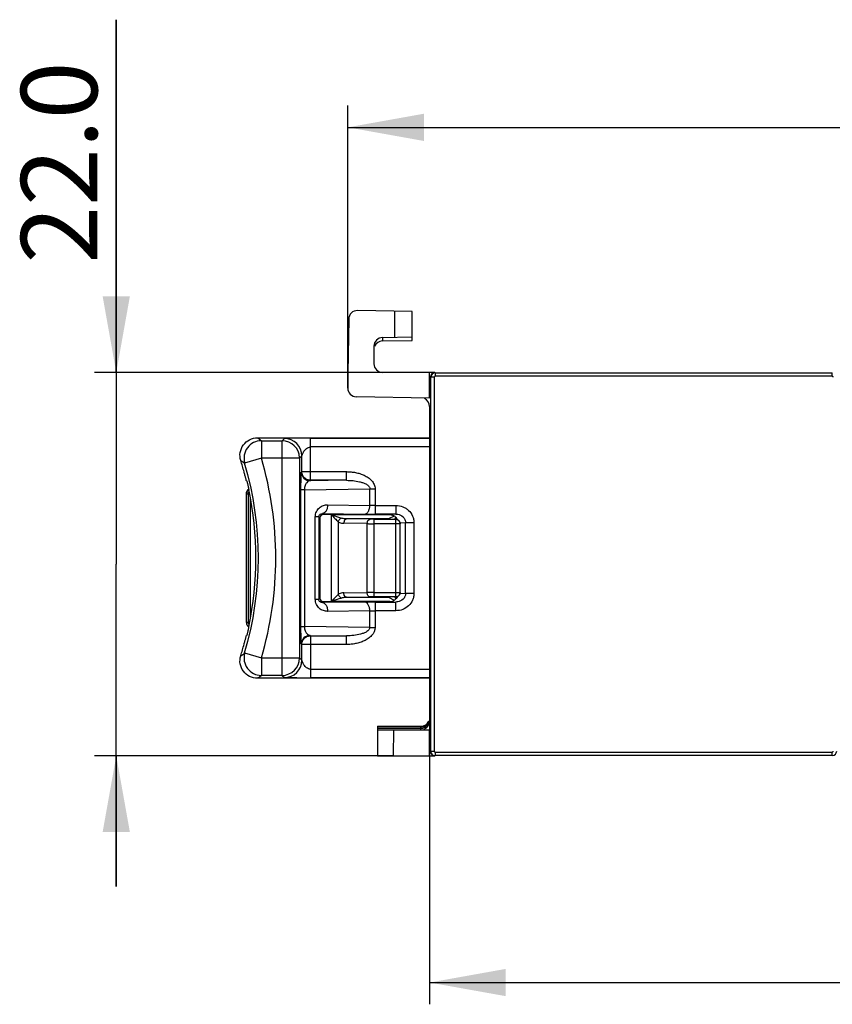
# Model space of a CAD drawing. Units: millimetres. Extents: x 0 to 420, y 0 to 297.
# Drawn here: x 100 to 138, y 93 to 138 of the extents above; entities that cross this region are included whole.
import ezdxf

# ---------------------------------------------------------------- set-up
doc = ezdxf.new("R2010")
doc.units = ezdxf.units.MM
doc.header["$LTSCALE"] = 23.1
doc.layers.get('0').update_dxf_attribs({"linetype": 'CONTINUOUS'})
doc.styles.get("Standard").update_dxf_attribs({"font": 'txt', "width": 0.8})
doc.dimstyles.new('DIMSTYLE_1', dxfattribs={"dimtxt": 3.5, "dimasz": 3.5, "dimexe": 1, "dimexo": 0, "dimgap": 0.875, "dimtad": 1, "dimdec": 1, "dimlfac": 1.25, "dimzin": 0, "dimdsep": 46, "dimtxsty": 'Standard', "dimblk": '_FILLED', "dimblk1": '_FILLED', "dimblk2": '_FILLED', "dimcen": 0.09, "dimadec": 1, "dimazin": 0, "dimtp": 0.5, "dimtm": 0.5, "dimtfac": 1, "dimtdec": 1, "dimtofl": 0, "dimtmove": 0, "dimatfit": 3, "dimldrblk": '_FILLED', "dimfxl": 1, "dimtolj": 1, "dimtzin": 0, "dimarcsym": 0})
doc.dimstyles.new('DIMSTYLE_4', dxfattribs={"dimtxt": 3.5, "dimasz": 3.5, "dimexe": 1, "dimexo": 0, "dimgap": 0.875, "dimtad": 1, "dimdec": 1, "dimlfac": 1.25, "dimzin": 0, "dimdsep": 46, "dimtxsty": 'Standard', "dimblk": '_FILLED', "dimblk1": '_FILLED', "dimblk2": '_FILLED', "dimcen": 0.09, "dimadec": 1, "dimazin": 0, "dimtp": 0.2, "dimtm": 0.2, "dimtfac": 1, "dimtdec": 1, "dimtofl": 0, "dimtmove": 0, "dimatfit": 3, "dimldrblk": '_FILLED', "dimfxl": 1, "dimtolj": 1, "dimtzin": 0, "dimarcsym": 0})

# ---------------------------------------------------------------- blocks, each defined once
blk = doc.blocks.new('_FILLED')
at = {"color": 0, "linetype": 'ByBlock'}
blk.add_solid([(0, 0), (-1, 0.179), (-1, -0.179)], dxfattribs=at)
blk = doc.blocks.new('*D1')
at = {"color": 2, "linetype": 'Continuous', "transparency": 16777216}
for p, q in [((115.358, 121.315), (115.358, 134.285)), ((221.278, 121.315), (221.278, 134.285)), ((115.358, 133.285), (168.318, 133.285)), ((221.278, 133.285), (168.318, 133.285))]:
    blk.add_line(p, q, dxfattribs=at)
at = {"color": 2, "linetype": 'Continuous', "transparency": 16777216, "xscale": 3.5, "yscale": 3.5, "zscale": 3.5, "rotation": 180}
blk.add_blockref('_FILLED', (115.358, 133.285), dxfattribs=at)
at = {"color": 2, "linetype": 'Continuous', "transparency": 16777216, "xscale": 3.5, "yscale": 3.5, "zscale": 3.5}
blk.add_blockref('_FILLED', (221.278, 133.285), dxfattribs=at)
at = {"color": 2, "linetype": 'Continuous', "transparency": 16777216, "insert": (172.493, 137.66), "char_height": 3.5, "width": 14, "attachment_point": 2, "line_spacing_factor": 0.9}
blk.add_mtext('132.4', dxfattribs=at)
blk = doc.blocks.new('*D2')
at = {"color": 2, "linetype": 'Continuous', "transparency": 16777216}
for p, q in [((119.118, 106.032), (119.118, 93.027)), ((217.518, 106.004), (217.518, 93.027)), ((119.118, 94.027), (168.318, 94.027)), ((217.518, 94.027), (168.318, 94.027))]:
    blk.add_line(p, q, dxfattribs=at)
at = {"color": 2, "linetype": 'Continuous', "transparency": 16777216, "xscale": 3.5, "yscale": 3.5, "zscale": 3.5, "rotation": 180}
blk.add_blockref('_FILLED', (119.118, 94.027), dxfattribs=at)
at = {"color": 2, "linetype": 'Continuous', "transparency": 16777216, "xscale": 3.5, "yscale": 3.5, "zscale": 3.5}
blk.add_blockref('_FILLED', (217.518, 94.027), dxfattribs=at)
at = {"color": 2, "linetype": 'Continuous', "transparency": 16777216, "insert": (171.038, 98.402), "char_height": 3.5, "width": 14, "attachment_point": 2, "line_spacing_factor": 0.9}
blk.add_mtext('123.0', dxfattribs=at)
blk = doc.blocks.new('*D6')
at = {"color": 2, "linetype": 'Continuous', "transparency": 16777216}
for p, q in [((104.722, 122.032), (104.722, 138.227)), ((104.722, 138.227), (104.722, 113.232)), ((116.958, 122.032), (103.722, 122.032)), ((104.722, 98.432), (104.722, 113.232)), ((117.446, 104.432), (103.722, 104.432)), ((104.722, 104.432), (104.722, 98.432))]:
    blk.add_line(p, q, dxfattribs=at)
at = {"color": 2, "linetype": 'Continuous', "transparency": 16777216, "xscale": 3.5, "yscale": 3.5, "zscale": 3.5}
for p, rotation in [((104.722, 122.032), 270), ((104.722, 104.432), 90)]:
    blk.add_blockref('_FILLED', p, dxfattribs=dict(at, rotation=rotation))
at = {"color": 2, "linetype": 'Continuous', "transparency": 16777216, "insert": (100.347, 127.027), "char_height": 3.5, "width": 11.2, "attachment_point": 1, "rotation": 90, "line_spacing_factor": 0.9}
blk.add_mtext('22.0', dxfattribs=at)

msp = doc.modelspace()

# ---------------------------------------------------------------- linework, layer by layer
at = {"color": 7, "linetype": 'Continuous'}
for p, q in [((118.318, 124.832), (115.808, 124.876)), ((117.501, 124.846), (117.506, 123.649)), ((118.318, 123.503), (118.318, 124.832)), ((115.401, 124.483), (115.358, 122.032)), ((116.951, 123.639), (118.318, 123.663)), ((116.951, 123.479), (118.318, 123.503)), ((116.558, 123.239), (116.558, 122.432)), ((115.358, 122.032), (115.358, 121.315)), ((119.358, 122.032), (116.958, 122.032)), ((119.118, 120.856), (119.118, 122.032)), ((119.118, 120.856), (115.751, 120.915)), ((119.118, 120.463), (119.118, 106.032)), ((116.718, 105.792), (116.718, 105.64)), ((116.718, 105.792), (118.718, 105.792)), ((119.086, 106.032), (119.094, 106.032)), ((116.718, 105.632), (116.718, 104.432)), ((116.718, 105.632), (119.118, 105.632)), ((117.452, 105.632), (117.446, 104.432)), ((119.118, 104.432), (119.118, 105.632)), ((116.718, 104.432), (119.358, 104.432))]:
    msp.add_line(p, q, dxfattribs=at)
at = {"color": 9, "linetype": 'Continuous'}
for p, q in [((116.951, 123.639), (116.951, 123.479)), ((119.172, 104.646), (119.172, 121.818)), ((119.332, 121.818), (119.172, 121.818)), ((119.332, 121.818), (119.332, 104.646)), ((119.372, 122.018), (119.372, 121.858)), ((119.372, 122.018), (137.616, 122.018)), ((137.616, 121.858), (119.372, 121.858)), ((137.616, 121.858), (137.616, 122.018)), ((111.387, 118.896), (111.387, 118.096)), ((111.387, 118.896), (112.342, 118.896)), ((112.447, 119.001), (112.342, 118.896)), ((112.342, 108.128), (112.342, 118.896)), ((113.647, 117.081), (113.647, 119.014)), ((113.647, 119.014), (119.118, 119.014)), ((119.118, 118.614), (113.647, 118.614)), ((111.387, 118.096), (110.62, 117.868)), ((113.139, 118.096), (111.387, 118.096)), ((113.247, 117.481), (113.247, 118.201)), ((113.225, 117.459), (113.247, 117.481)), ((113.247, 117.481), (115.297, 117.481)), ((113.625, 117.059), (113.647, 117.081)), ((115.297, 117.081), (113.625, 117.059)), ((115.297, 117.081), (113.647, 117.081)), ((115.297, 117.081), (115.297, 117.481)), ((113.207, 110.372), (113.207, 116.652)), ((113.367, 116.652), (113.207, 116.652)), ((113.367, 116.652), (116.371, 116.692)), ((113.367, 116.652), (113.367, 110.372)), ((116.371, 115.932), (116.371, 116.692)), ((116.371, 116.692), (116.611, 116.692)), ((116.611, 116.692), (116.611, 115.53)), ((110.79, 110.556), (110.79, 116.468)), ((110.845, 116.468), (110.79, 116.468)), ((110.873, 116.306), (110.873, 110.718)), ((114.432, 115.958), (116.371, 115.932)), ((116.611, 115.929), (117.567, 115.929)), ((117.567, 115.929), (117.567, 115.53)), ((113.865, 111.619), (113.865, 115.405)), ((114.025, 115.405), (113.865, 115.405)), ((114.025, 115.405), (114.025, 111.619)), ((114.025, 115.405), (114.078, 115.352)), ((114.238, 115.512), (114.192, 115.558)), ((114.192, 115.558), (116.131, 115.532)), ((114.602, 111.515), (114.602, 115.509)), ((114.602, 115.509), (117.315, 115.509)), ((117.228, 115.309), (115.306, 115.309)), ((116.378, 115.292), (115.306, 115.309)), ((116.562, 111.733), (116.562, 115.291)), ((116.562, 115.291), (117.566, 115.291)), ((117.567, 115.53), (116.611, 115.53)), ((117.495, 115.442), (117.228, 115.309)), ((117.252, 115.306), (117.262, 115.306)), ((117.52, 115.293), (117.566, 115.384)), ((117.566, 111.733), (117.566, 115.291)), ((117.566, 115.291), (117.572, 115.291)), ((114.918, 115.182), (114.918, 111.841)), ((116.246, 115.092), (115.175, 115.109)), ((116.246, 111.932), (116.246, 115.092)), ((117.766, 115.091), (116.562, 115.091)), ((117.754, 115.091), (117.754, 111.933)), ((118.016, 115.133), (117.764, 115.119)), ((118.016, 111.89), (118.016, 115.133)), ((118.399, 115.133), (118.016, 115.133)), ((118.399, 115.133), (118.399, 111.891)), ((114.078, 111.672), (114.025, 111.619)), ((115.175, 111.915), (116.246, 111.932)), ((115.306, 111.715), (116.378, 111.732)), ((115.306, 111.715), (117.228, 111.715)), ((116.562, 111.933), (117.766, 111.933)), ((117.566, 111.733), (116.562, 111.733)), ((117.228, 111.715), (117.495, 111.582)), ((117.262, 111.718), (117.252, 111.718)), ((117.566, 111.639), (117.52, 111.731)), ((117.764, 111.905), (118.016, 111.89)), ((118.399, 111.891), (118.016, 111.89)), ((113.865, 111.619), (114.025, 111.619)), ((114.192, 111.466), (114.238, 111.512)), ((116.131, 111.492), (114.192, 111.466)), ((117.291, 111.515), (114.602, 111.515)), ((116.611, 111.494), (116.611, 110.332)), ((116.611, 111.494), (117.567, 111.494)), ((117.567, 111.094), (117.567, 111.494)), ((116.371, 111.092), (114.432, 111.066)), ((116.371, 110.332), (116.371, 111.092)), ((117.567, 111.094), (116.611, 111.094)), ((110.79, 110.556), (110.829, 110.556)), ((113.207, 110.372), (113.367, 110.372)), ((116.371, 110.332), (113.367, 110.372)), ((116.371, 110.332), (116.611, 110.332)), ((113.625, 109.965), (113.647, 109.943)), ((113.625, 109.965), (115.297, 109.943)), ((113.647, 109.943), (113.647, 108.01)), ((113.647, 109.943), (115.297, 109.943)), ((115.297, 109.543), (115.297, 109.943)), ((113.247, 109.543), (113.225, 109.565)), ((113.247, 108.823), (113.247, 109.543)), ((115.297, 109.543), (113.247, 109.543)), ((110.62, 109.155), (111.387, 108.928)), ((111.387, 108.928), (111.387, 108.128)), ((111.387, 108.928), (113.142, 108.928)), ((113.247, 108.823), (113.142, 108.928)), ((112.342, 108.128), (111.387, 108.128)), ((112.342, 108.128), (112.447, 108.023)), ((113.647, 108.409), (119.118, 108.409)), ((119.118, 108.01), (113.647, 108.01)), ((118.718, 105.664), (118.718, 105.789)), ((118.718, 105.765), (116.718, 105.765)), ((116.718, 105.701), (118.718, 105.701)), ((119.172, 104.646), (119.332, 104.646)), ((119.372, 104.606), (119.372, 104.446)), ((119.372, 104.606), (137.616, 104.606)), ((137.616, 104.446), (119.372, 104.446)), ((137.616, 104.446), (137.616, 104.606))]:
    msp.add_line(p, q, dxfattribs=at)
at = {"color": 6, "linetype": 'Continuous'}
for p, q in [((111.205, 119.031), (119.118, 119.032)), ((113.141, 118.115), (113.247, 118.201)), ((113.141, 118.115), (113.142, 108.928)), ((110.704, 110.554), (110.704, 116.47)), ((114.078, 115.352), (114.078, 111.672)), ((114.602, 115.512), (114.238, 115.512)), ((117.261, 115.306), (117.254, 115.306)), ((117.766, 111.933), (117.766, 115.091)), ((117.253, 111.718), (117.261, 111.718)), ((117.253, 111.718), (117.253, 111.718)), ((114.238, 111.512), (114.602, 111.515)), ((119.118, 107.992), (111.205, 107.993))]:
    msp.add_line(p, q, dxfattribs=at)
for points in [[(110.801, 116.666), (110.771, 116.64), (110.746, 116.61), (110.725, 116.574), (110.71, 116.534)], [(110.71, 116.534), (110.703, 116.49), (110.702, 116.472)], [(117.254, 115.306), (117.253, 115.306), (117.258, 115.306)], [(110.702, 110.552), (110.703, 110.534), (110.71, 110.49), (110.725, 110.45), (110.746, 110.414)], [(110.746, 110.414), (110.771, 110.383), (110.801, 110.358), (110.809, 110.353)]]:
    msp.add_lwpolyline(points, dxfattribs=at)
at = {"color": 7, "linetype": 'Continuous'}
for centre, start, end in [((115.801, 124.476), 90, 179), ((116.958, 123.239), 91, 180), ((116.958, 123.079), 91, 157.3697), ((116.958, 122.432), 180, 270), ((115.758, 121.315), 180, 269), ((118.718, 120.463), 0, 66.7504), ((118.718, 106.192), 270, 336.4218), ((118.718, 106.032), 292.4996, 360)]:
    msp.add_arc(centre, 0.4, start, end, dxfattribs=at)
at = {"color": 9, "linetype": 'Continuous'}
for centre, radius, start, end in [((119.372, 121.818), 0.2, 90.0174, 179.9275), ((112.342, 118.096), 0.8, 1.4729, 89.9836), ((112.447, 118.201), 0.8, 0.021, 89.979), ((95.916, 113.512), 16.136, 343.4971, 16.5029), ((95.916, 113.512), 15.336, 343.4971, 16.5029), ((113.625, 117.459), 0.4, 180.0211, 269.9789), ((110.939, 116.474), 0.236, 127.1394, 154.8568), ((110.938, 116.472), 0.236, 171.4248, 179.9478), ((110.948, 116.47), 0.246, 154.8866, 171.4172), ((116.577, 150.922), 35.392, 269.2781, 270.0552), ((116.547, 100.058), 11.675, 89.9265, 90.8274), ((116.602, 71.93), 39.565, 89.9858, 90.6809), ((110.936, 110.552), 0.234, 180.0207, 185.0572), ((110.939, 110.55), 0.237, 203.275, 232.8294), ((113.625, 109.565), 0.4, 90.0211, 179.9789), ((76.138, 159.914), 61.365, 303.98258, 304.19108), ((112.342, 108.928), 0.8, 270.0164, 359.9836), ((112.447, 108.823), 0.8, 270.0212, 359.9789), ((118.717, 106.177), 0.412, 273.6091, 293.2491), ((118.793, 106.051), 0.33, 310.0735, 325.9995), ((118.718, 106.167), 0.403, 270.007, 273.602), ((118.716, 106.235), 0.534, 270.1802, 275.0577), ((118.718, 106.217), 0.515, 275.0425, 280.1367), ((118.723, 106.19), 0.488, 280.151, 283.0338), ((119.372, 104.646), 0.2, 180.0174, 233.3479), ((137.616, 104.646), 0.2, 270.0224, 359.9776)]:
    msp.add_arc(centre, radius, start, end, dxfattribs=at)
at = {"color": 6, "linetype": 'Continuous'}
for centre, radius, start, end in [((111.389, 118.098), 0.8, 90.1648, 196.618), ((113.586, 22.711), 96.304, 89.96376, 90.34205), ((95.913, 113.512), 15.204, 15.0678, 17.1482), ((113.647, 117.48), 0.4, 236.8993, 247.8775), ((95.916, 113.512), 15.224, 348.0627, 11.9373), ((117.262, 115.074), 0.438, 83.7899, 90.0335), ((117.269, 115.094), 0.417, 51.4583, 60.9059), ((117.275, 115.102), 0.407, 40.8828, 51.4437), ((117.282, 115.108), 0.398, 28.9469, 40.8564), ((117.288, 115.112), 0.39, 23.8539, 28.9073), ((117.566, 115.091), 0.2, 13.0468, 40.9166), ((114.238, 111.672), 0.16, 179.9964, 270.0036), ((117.274, 111.923), 0.408, 307.2764, 317.8661), ((117.566, 111.932), 0.199, 271.4703, 319.2302), ((117.262, 111.949), 0.437, 270.0151, 283.4689), ((117.264, 111.941), 0.428, 283.4989, 295.8004), ((117.268, 111.932), 0.419, 295.8263, 307.2467), ((110.943, 110.554), 0.239, 180.0066, 195.0149), ((110.944, 110.555), 0.24, 225.1223, 235.6704), ((113.647, 109.549), 0.394, 90.0228, 93.3559), ((95.913, 113.512), 15.204, 342.8518, 344.9322), ((111.39, 108.926), 0.8, 163.3849, 269.8323), ((113.593, 207.146), 99.136, 269.66607, 270.0313)]:
    msp.add_arc(centre, radius, start, end, dxfattribs=at)
for centre, major_axis, start_param, end_param in [((119.358, 121.832), (-0.141, 0.141), 5.497939, 7.068431), ((114.238, 115.352), (0.113, -0.113), 2.356347, 3.926839), ((119.358, 104.632), (-0.141, -0.141), 5.497939, 7.068431)]:
    msp.add_ellipse(centre, major_axis=major_axis, ratio=0.999695, start_param=start_param, end_param=end_param, dxfattribs=at)
at = {"color": 9, "linetype": 'Continuous'}
for points, knots in [([(119.372, 121.858), (119.362, 121.858), (119.34, 121.85), (119.332, 121.828), (119.332, 121.818)], [0, 0, 0, 0, 0.499727, 1, 1, 1, 1]), ([(137.656, 121.818), (137.656, 121.828), (137.648, 121.85), (137.626, 121.858), (137.616, 121.858)], [0, 0, 0, 0, 0.499727, 1, 1, 1, 1]), ([(113.011, 119.013), (112.942, 119.012), (112.814, 119.011), (112.644, 119.009), (112.525, 119.006), (112.464, 119.003), (112.447, 119.001)], [0, 0, 0, 0, 0.365686, 0.678401, 0.906735, 1, 1, 1, 1]), ([(113.247, 118.201), (113.255, 118.226), (113.277, 118.301), (113.341, 118.425), (113.459, 118.556), (113.582, 118.614), (113.647, 118.614)], [0, 0, 0, 0, 0.132817, 0.383815, 0.679271, 1, 1, 1, 1]), ([(113.207, 116.652), (113.207, 116.765), (113.208, 116.925), (113.211, 117.123), (113.213, 117.239), (113.215, 117.33), (113.218, 117.389), (113.22, 117.424), (113.221, 117.441), (113.223, 117.452), (113.224, 117.458), (113.225, 117.459)], [0, 0, 0, 0, 0.418328, 0.593601, 0.737959, 0.850049, 0.930656, 0.959372, 0.980448, 0.993962, 1, 1, 1, 1]), ([(115.297, 117.481), (115.366, 117.476), (115.506, 117.47), (115.715, 117.445), (115.918, 117.392), (116.114, 117.317), (116.297, 117.213), (116.459, 117.076), (116.579, 116.902), (116.613, 116.761), (116.611, 116.692)], [0, 0, 0, 0, 0.125314, 0.250326, 0.375488, 0.500609, 0.625702, 0.75071, 0.875568, 1, 1, 1, 1]), ([(115.297, 117.081), (115.397, 117.081), (115.599, 117.072), (115.848, 117.033), (116.042, 116.978), (116.183, 116.921), (116.292, 116.851), (116.357, 116.77), (116.371, 116.718), (116.371, 116.692)], [0, 0, 0, 0, 0.248488, 0.497093, 0.621729, 0.746682, 0.87228, 0.935895, 1, 1, 1, 1]), ([(113.625, 117.059), (113.597, 117.058), (113.537, 117.039), (113.456, 116.965), (113.387, 116.834), (113.368, 116.72), (113.367, 116.652)], [0, 0, 0, 0, 0.15729, 0.348821, 0.613375, 1, 1, 1, 1]), ([(110.704, 116.47), (110.706, 116.468), (110.715, 116.471), (110.73, 116.467), (110.758, 116.468), (110.778, 116.468), (110.79, 116.468)], [0, 0, 0, 0, 0.072159, 0.273639, 0.590937, 1, 1, 1, 1]), ([(110.79, 116.468), (110.79, 116.477), (110.793, 116.511), (110.806, 116.545), (110.82, 116.566)], [0, 0, 0, 0, 0.261665, 1, 1, 1, 1]), ([(113.865, 115.405), (113.865, 115.486), (113.9, 115.645), (114.042, 115.828), (114.228, 115.936), (114.366, 115.959), (114.432, 115.958)], [0, 0, 0, 0, 0.277416, 0.534482, 0.772087, 1, 1, 1, 1]), ([(114.432, 115.958), (114.432, 115.909), (114.42, 115.811), (114.371, 115.681), (114.294, 115.585), (114.223, 115.558), (114.192, 115.558)], [0, 0, 0, 0, 0.291234, 0.578268, 0.816851, 1, 1, 1, 1]), ([(116.131, 115.532), (116.162, 115.533), (116.233, 115.56), (116.311, 115.655), (116.36, 115.786), (116.371, 115.883), (116.371, 115.932)], [0, 0, 0, 0, 0.183147, 0.421729, 0.708764, 1, 1, 1, 1]), ([(116.611, 115.929), (116.59, 115.929), (116.51, 115.93), (116.43, 115.931), (116.371, 115.932)], [0, 0, 0, 0, 0.266941, 1, 1, 1, 1]), ([(117.567, 115.929), (117.673, 115.926), (117.835, 115.901), (118.026, 115.804), (118.195, 115.674), (118.323, 115.496), (118.388, 115.293), (118.401, 115.187), (118.399, 115.133)], [0, 0, 0, 0, 0.249853, 0.375263, 0.500604, 0.749785, 0.874914, 1, 1, 1, 1]), ([(114.025, 115.405), (114.025, 115.449), (114.067, 115.536), (114.154, 115.559), (114.192, 115.558)], [0, 0, 0, 0, 0.537204, 1, 1, 1, 1]), ([(114.602, 115.509), (114.628, 115.479), (114.682, 115.422), (114.761, 115.336), (114.839, 115.257), (114.893, 115.207), (114.918, 115.182)], [0, 0, 0, 0, 0.261047, 0.51868, 0.767248, 1, 1, 1, 1]), ([(115.049, 115.345), (115.014, 115.357), (114.863, 115.407), (114.715, 115.465), (114.602, 115.509)], [0, 0, 0, 0, 0.23583, 1, 1, 1, 1]), ([(114.918, 115.182), (114.924, 115.2), (114.953, 115.264), (115.003, 115.321), (115.049, 115.345)], [0, 0, 0, 0, 0.259282, 1, 1, 1, 1]), ([(115.306, 115.309), (115.284, 115.309), (115.198, 115.312), (115.111, 115.326), (115.049, 115.345)], [0, 0, 0, 0, 0.253389, 1, 1, 1, 1]), ([(115.306, 115.309), (115.289, 115.308), (115.251, 115.295), (115.209, 115.248), (115.181, 115.183), (115.175, 115.134), (115.175, 115.109)], [0, 0, 0, 0, 0.201678, 0.435447, 0.706367, 1, 1, 1, 1]), ([(116.246, 115.092), (116.246, 115.117), (116.254, 115.166), (116.284, 115.246), (116.341, 115.291), (116.378, 115.292)], [0, 0, 0, 0, 0.288625, 0.572233, 1, 1, 1, 1]), ([(116.562, 115.291), (116.545, 115.291), (116.484, 115.291), (116.423, 115.291), (116.378, 115.292)], [0, 0, 0, 0, 0.271371, 1, 1, 1, 1]), ([(117.228, 115.309), (117.226, 115.307), (117.243, 115.307), (117.246, 115.306), (117.252, 115.306)], [0, 0, 0, 0, 0.229972, 1, 1, 1, 1]), ([(117.567, 115.53), (117.598, 115.53), (117.717, 115.52), (117.833, 115.466), (117.897, 115.404)], [0, 0, 0, 0, 0.255966, 1, 1, 1, 1]), ([(117.572, 115.291), (117.62, 115.289), (117.719, 115.243), (117.754, 115.141), (117.754, 115.091)], [0, 0, 0, 0, 0.489277, 1, 1, 1, 1]), ([(117.897, 115.404), (117.933, 115.369), (117.994, 115.285), (118.017, 115.183), (118.016, 115.133)], [0, 0, 0, 0, 0.504552, 1, 1, 1, 1]), ([(114.918, 115.182), (114.938, 115.171), (115.017, 115.129), (115.108, 115.108), (115.175, 115.109)], [0, 0, 0, 0, 0.258078, 1, 1, 1, 1]), ([(116.246, 115.092), (116.269, 115.092), (116.375, 115.091), (116.48, 115.091), (116.562, 115.091)], [0, 0, 0, 0, 0.220258, 1, 1, 1, 1]), ([(114.918, 111.841), (114.893, 111.817), (114.838, 111.768), (114.761, 111.687), (114.682, 111.602), (114.628, 111.545), (114.602, 111.515)], [0, 0, 0, 0, 0.232286, 0.481217, 0.738862, 1, 1, 1, 1]), ([(114.602, 111.515), (114.64, 111.53), (114.788, 111.587), (114.937, 111.644), (115.049, 111.678)], [0, 0, 0, 0, 0.259634, 1, 1, 1, 1]), ([(115.175, 111.915), (115.153, 111.915), (115.097, 111.91), (115.009, 111.89), (114.948, 111.859), (114.918, 111.841)], [0, 0, 0, 0, 0.245127, 0.616956, 1, 1, 1, 1]), ([(114.918, 111.841), (114.924, 111.824), (114.953, 111.76), (115.003, 111.703), (115.049, 111.678)], [0, 0, 0, 0, 0.259516, 1, 1, 1, 1]), ([(115.049, 111.678), (115.07, 111.685), (115.154, 111.707), (115.241, 111.715), (115.306, 111.715)], [0, 0, 0, 0, 0.246119, 1, 1, 1, 1]), ([(115.306, 111.715), (115.289, 111.716), (115.24, 111.733), (115.199, 111.793), (115.179, 111.858), (115.171, 111.897), (115.175, 111.915)], [0, 0, 0, 0, 0.202087, 0.563977, 0.778386, 1, 1, 1, 1]), ([(116.378, 111.732), (116.36, 111.732), (116.323, 111.745), (116.28, 111.792), (116.253, 111.857), (116.246, 111.906), (116.246, 111.932)], [0, 0, 0, 0, 0.201168, 0.43459, 0.706092, 1, 1, 1, 1]), ([(117.228, 111.715), (117.226, 111.717), (117.243, 111.717), (117.246, 111.718), (117.252, 111.718)], [0, 0, 0, 0, 0.227355, 1, 1, 1, 1]), ([(117.754, 111.933), (117.754, 111.882), (117.717, 111.778), (117.614, 111.733), (117.566, 111.733)], [0, 0, 0, 0, 0.510901, 1, 1, 1, 1]), ([(118.399, 111.891), (118.398, 111.837), (118.389, 111.731), (118.322, 111.528), (118.164, 111.306), (117.888, 111.132), (117.673, 111.098), (117.567, 111.094)], [0, 0, 0, 0, 0.12527, 0.250475, 0.499893, 0.74984, 1, 1, 1, 1]), ([(118.016, 111.891), (118.017, 111.841), (117.994, 111.739), (117.933, 111.655), (117.897, 111.619)], [0, 0, 0, 0, 0.495453, 1, 1, 1, 1]), ([(114.432, 111.066), (114.366, 111.065), (114.228, 111.088), (114.042, 111.196), (113.9, 111.379), (113.865, 111.538), (113.865, 111.619)], [0, 0, 0, 0, 0.227917, 0.465532, 0.722599, 1, 1, 1, 1]), ([(114.192, 111.466), (114.154, 111.465), (114.067, 111.488), (114.025, 111.575), (114.025, 111.619)], [0, 0, 0, 0, 0.46287, 1, 1, 1, 1]), ([(114.192, 111.466), (114.223, 111.466), (114.294, 111.439), (114.371, 111.343), (114.42, 111.213), (114.432, 111.115), (114.432, 111.066)], [0, 0, 0, 0, 0.18315, 0.421733, 0.708766, 1, 1, 1, 1]), ([(116.371, 111.092), (116.371, 111.143), (116.359, 111.24), (116.31, 111.369), (116.234, 111.463), (116.164, 111.491), (116.131, 111.492)], [0, 0, 0, 0, 0.302751, 0.578311, 0.808915, 1, 1, 1, 1]), ([(117.897, 111.619), (117.833, 111.558), (117.716, 111.504), (117.598, 111.494), (117.567, 111.494)], [0, 0, 0, 0, 0.744046, 1, 1, 1, 1]), ([(116.371, 111.092), (116.39, 111.092), (116.469, 111.094), (116.55, 111.094), (116.611, 111.094)], [0, 0, 0, 0, 0.2267, 1, 1, 1, 1]), ([(110.79, 110.556), (110.778, 110.556), (110.758, 110.556), (110.73, 110.557), (110.716, 110.554), (110.705, 110.556), (110.704, 110.554)], [0, 0, 0, 0, 0.40864, 0.725593, 0.926998, 1, 1, 1, 1]), ([(113.225, 109.565), (113.222, 109.57), (113.222, 109.589), (113.217, 109.629), (113.216, 109.694), (113.213, 109.785), (113.211, 109.901), (113.208, 110.099), (113.207, 110.259), (113.207, 110.372)], [0, 0, 0, 0, 0.0199, 0.069062, 0.14991, 0.262345, 0.406435, 0.581879, 1, 1, 1, 1]), ([(113.367, 110.372), (113.368, 110.304), (113.387, 110.19), (113.456, 110.059), (113.537, 109.985), (113.597, 109.966), (113.625, 109.965)], [0, 0, 0, 0, 0.386618, 0.651179, 0.84271, 1, 1, 1, 1]), ([(116.371, 110.332), (116.372, 110.252), (116.258, 110.141), (116.098, 110.065), (115.895, 110.001), (115.627, 109.954), (115.407, 109.943), (115.297, 109.943)], [0, 0, 0, 0, 0.20026, 0.323349, 0.453825, 0.724077, 1, 1, 1, 1]), ([(116.611, 110.332), (116.615, 110.195), (116.509, 109.988), (116.297, 109.812), (116.114, 109.707), (115.918, 109.632), (115.715, 109.579), (115.506, 109.552), (115.367, 109.547), (115.297, 109.543)], [0, 0, 0, 0, 0.246184, 0.371729, 0.497377, 0.623008, 0.748667, 0.874236, 1, 1, 1, 1]), ([(113.647, 108.409), (113.582, 108.409), (113.459, 108.468), (113.341, 108.599), (113.277, 108.723), (113.255, 108.798), (113.247, 108.823)], [0, 0, 0, 0, 0.320729, 0.616185, 0.867183, 1, 1, 1, 1]), ([(113.015, 108.011), (112.945, 108.012), (112.818, 108.013), (112.662, 108.015), (112.565, 108.017), (112.5, 108.019), (112.481, 108.021), (112.442, 108.022), (112.447, 108.023)], [0, 0, 0, 0, 0.365877, 0.678735, 0.805963, 0.90625, 0.973976, 1, 1, 1, 1]), ([(119.006, 105.798), (118.994, 105.788), (118.942, 105.75), (118.88, 105.726), (118.833, 105.715)], [0, 0, 0, 0, 0.242667, 1, 1, 1, 1]), ([(119.332, 104.646), (119.332, 104.636), (119.34, 104.614), (119.362, 104.606), (119.372, 104.606)], [0, 0, 0, 0, 0.499727, 1, 1, 1, 1]), ([(137.616, 104.606), (137.626, 104.606), (137.648, 104.614), (137.656, 104.636), (137.656, 104.646)], [0, 0, 0, 0, 0.499727, 1, 1, 1, 1])]:
    msp.add_open_spline(points, degree=3, knots=knots, dxfattribs=at)
at = {"color": 6, "linetype": 'Continuous'}
for points, knots in [([(110.441, 117.995), (110.404, 118.113), (110.387, 118.371), (110.538, 118.724), (110.831, 118.972), (111.083, 119.032), (111.206, 119.032)], [0, 0, 0, 0, 0.250054, 0.500036, 0.749948, 1, 1, 1, 1]), ([(111.387, 118.896), (111.374, 118.907), (111.337, 118.938), (111.272, 118.978), (111.226, 119.013), (111.205, 119.031)], [0, 0, 0, 0, 0.234673, 0.633411, 1, 1, 1, 1]), ([(110.703, 117.063), (110.702, 117.063), (110.702, 117.067), (110.699, 117.072), (110.696, 117.082), (110.69, 117.103), (110.681, 117.137), (110.668, 117.187), (110.652, 117.247), (110.627, 117.341), (110.607, 117.414), (110.594, 117.465)], [0, 0, 0, 0, 0.005647, 0.020958, 0.045897, 0.080163, 0.174988, 0.301085, 0.452979, 0.624448, 1, 1, 1, 1]), ([(113.428, 117.146), (113.374, 117.181), (113.28, 117.282), (113.247, 117.415), (113.247, 117.481)], [0, 0, 0, 0, 0.499713, 1, 1, 1, 1]), ([(110.713, 117.063), (110.714, 117.063), (110.715, 117.059), (110.717, 117.054), (110.72, 117.044), (110.726, 117.024), (110.735, 116.989), (110.747, 116.94), (110.762, 116.88), (110.784, 116.786), (110.8, 116.712), (110.811, 116.661)], [0, 0, 0, 0, 0.005655, 0.020972, 0.045898, 0.080118, 0.174722, 0.30046, 0.452019, 0.623403, 1, 1, 1, 1]), ([(116.562, 111.933), (116.534, 111.933), (116.428, 111.933), (116.323, 111.933), (116.246, 111.932)], [0, 0, 0, 0, 0.271438, 1, 1, 1, 1]), ([(110.811, 110.363), (110.8, 110.312), (110.784, 110.238), (110.762, 110.144), (110.747, 110.084), (110.735, 110.035), (110.726, 110), (110.72, 109.98), (110.717, 109.97), (110.715, 109.965), (110.714, 109.961), (110.713, 109.961)], [0, 0, 0, 0, 0.376596, 0.547979, 0.699539, 0.825277, 0.919881, 0.954101, 0.979028, 0.994345, 1, 1, 1, 1]), ([(110.594, 109.559), (110.607, 109.61), (110.627, 109.683), (110.652, 109.777), (110.668, 109.837), (110.681, 109.887), (110.69, 109.921), (110.696, 109.942), (110.699, 109.952), (110.702, 109.957), (110.702, 109.961), (110.703, 109.961)], [0, 0, 0, 0, 0.375556, 0.547025, 0.698919, 0.825015, 0.919839, 0.954104, 0.979043, 0.994354, 1, 1, 1, 1]), ([(113.247, 109.543), (113.247, 109.593), (113.266, 109.695), (113.349, 109.824), (113.474, 109.915), (113.574, 109.94), (113.624, 109.943)], [0, 0, 0, 0, 0.25005, 0.499996, 0.749878, 1, 1, 1, 1]), ([(111.206, 107.992), (111.083, 107.992), (110.831, 108.052), (110.538, 108.3), (110.387, 108.653), (110.404, 108.911), (110.441, 109.029)], [0, 0, 0, 0, 0.250052, 0.499964, 0.749945, 1, 1, 1, 1]), ([(111.205, 107.993), (111.218, 108.004), (111.256, 108.035), (111.321, 108.075), (111.367, 108.11), (111.387, 108.128)], [0, 0, 0, 0, 0.238171, 0.637056, 1, 1, 1, 1])]:
    msp.add_open_spline(points, degree=3, knots=knots, dxfattribs=at)
at = {"color": 9, "linetype": 'Continuous'}
for points in [[(110.438, 117.995), (110.5, 117.953), (110.561, 117.911), (110.623, 117.869)], [(117.253, 111.717), (117.245, 111.716), (117.236, 111.715), (117.228, 111.715)], [(110.703, 110.532), (110.705, 110.506), (110.712, 110.48), (110.722, 110.457)], [(110.799, 110.501), (110.793, 110.519), (110.79, 110.538), (110.79, 110.556)], [(110.82, 110.458), (110.811, 110.471), (110.804, 110.486), (110.799, 110.501)], [(118.88, 105.798), (118.931, 105.82), (118.977, 105.852), (119.014, 105.892)], [(119.014, 105.892), (119.051, 105.932), (119.08, 105.981), (119.098, 106.032)], [(119.253, 104.486), (119.286, 104.461), (119.33, 104.446), (119.372, 104.446)]]:
    msp.add_open_spline(points, degree=3, dxfattribs=at)
at = {"color": 6, "linetype": 'Continuous'}
for points in [[(113.647, 117.081), (113.596, 117.081), (113.544, 117.091), (113.496, 117.11)], [(110.722, 116.561), (110.74, 116.603), (110.771, 116.641), (110.809, 116.667)], [(110.704, 116.47), (110.704, 116.5), (110.711, 116.532), (110.722, 116.561)], [(117.31, 115.509), (117.366, 115.503), (117.422, 115.486), (117.471, 115.458)], [(117.575, 115.291), (117.628, 115.288), (117.683, 115.262), (117.717, 115.222)], [(117.761, 115.136), (117.764, 115.121), (117.766, 115.106), (117.766, 115.091)], [(117.643, 111.75), (117.626, 111.714), (117.604, 111.679), (117.577, 111.649)], [(117.766, 111.933), (117.766, 111.887), (117.748, 111.838), (117.717, 111.802)], [(110.775, 110.385), (110.746, 110.414), (110.723, 110.452), (110.713, 110.492)]]:
    msp.add_open_spline(points, degree=3, dxfattribs=at)

# ---------------------------------------------------------------- dimensions: what is measured, and where the dimension line sits
at = {"color": 2, "linetype": 'Continuous'}
dim = msp.add_linear_dim(base=(104.722, 104.432), p1=(116.958, 122.032), p2=(117.446, 104.432), angle=270, dimstyle='DIMSTYLE_4', dxfattribs=at)
dim.commit()
dim.dimension.update_dxf_attribs({"geometry": '*D6', "text_midpoint": (104.722, 132.627), "dimtype": 160})
for base, p1, p2, picture, middle in [((221.278, 133.285), (115.358, 121.315), (221.278, 121.315), '*D1', (172.93, 133.285)), ((217.518, 94.027), (119.118, 106.032), (217.518, 106.004), '*D2', (171.388, 94.027))]:
    dim = msp.add_linear_dim(base=base, p1=p1, p2=p2, dimstyle='DIMSTYLE_1', dxfattribs=at)
    dim.commit()
    dim.dimension.update_dxf_attribs({"geometry": picture, "text_midpoint": middle, "dimtype": 160})

doc.saveas('drawing.dxf')
